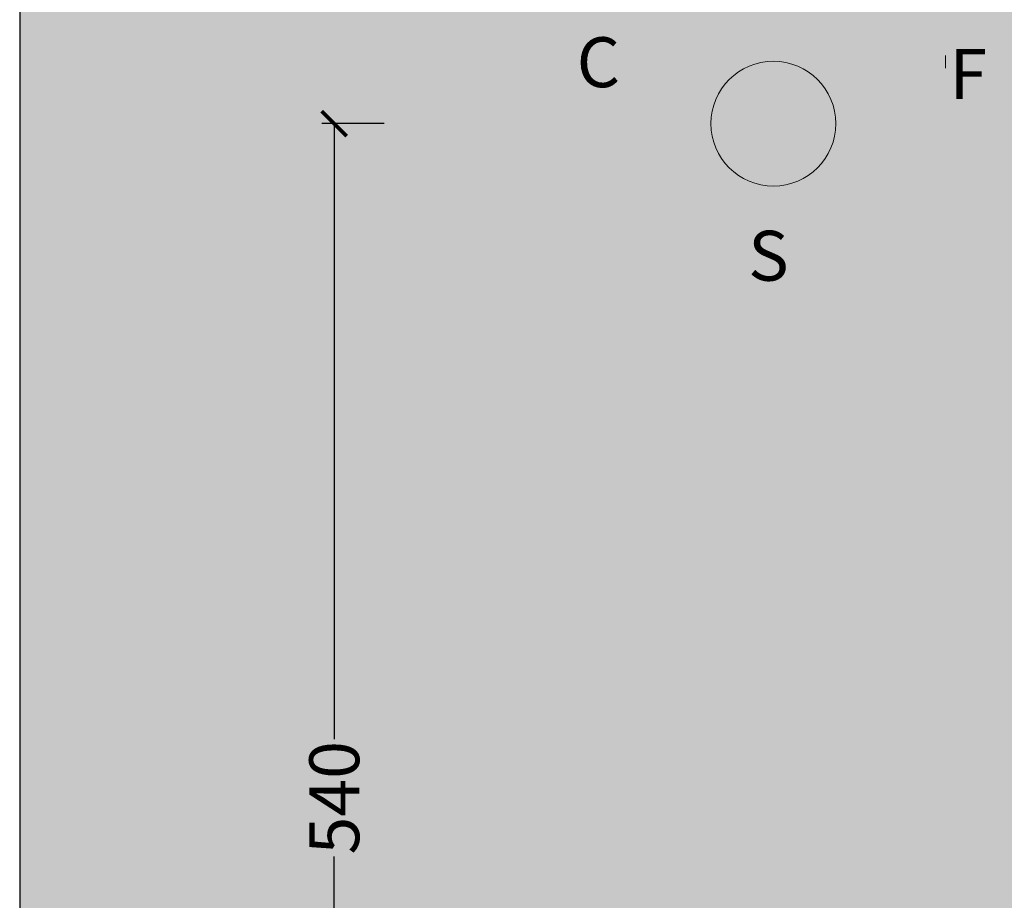
# Model space of a CAD drawing. Units: centimetres. Extents: x 12 to 6073, y 84 to 2561.
# Drawn here: x 2210 to 2605, y 787 to 1140 of the extents above; entities that cross this region are included whole.
import ezdxf

# ---------------------------------------------------------------- set-up
doc = ezdxf.new("R2010")
doc.units = ezdxf.units.CM
doc.layers.add('Gruppo definitivo$cartiglio per stampa', color=7, linetype='Continuous', true_color=0xffffff)
doc.layers.add('Gruppo definitivo$Linee 2° piano', color=7, linetype='Continuous', lineweight=15, true_color=0xa7adba)
doc.layers.add('Gruppo definitivo$quote', color=7, linetype='Continuous', lineweight=15, true_color=0x4f5b66)
doc.styles.add('Arial Normale', font='txt')
doc.styles.add('Felina SerifRegular Regular', font='txt')
doc.dimstyles.new('Art Ceram_scheda tecnica', dxfattribs={"dimtxt": 20, "dimasz": 10, "dimexe": 5, "dimexo": 5, "dimgap": 2.5, "dimtad": 0, "dimtoh": 1, "dimdec": 0, "dimzin": 1, "dimdsep": 46, "dimtxsty": 'Felina SerifRegular Regular', "dimblk": 'ARCHTICK', "dimcen": 5, "dimazin": 1, "dimtfac": 1, "dimtdec": 4, "dimtix": 1, "dimtofl": 0, "dimtmove": 1, "dimatfit": 3, "dimldrblk": 'ARCHTICK', "dimfxl": 1, "dimtolj": 1, "dimtzin": 1, "dimarcsym": 0})

# ---------------------------------------------------------------- blocks, each defined once
blk = doc.blocks.new('_ArchTick')
at = {"color": 0, "linetype": 'ByBlock', "const_width": 0.15}
blk.add_lwpolyline([(-0.5, -0.5), (0.5, 0.5)], dxfattribs=at)
blk = doc.blocks.new('*D29')
at = {"layer": 'Defpoints', "color": 0}
for p in [(2361.45, 1097.88), (2335.88, 557.88), (2336.51, 557.88)]:
    blk.add_point(p, dxfattribs=at)
at = {"layer": 'Gruppo definitivo$quote', "color": 0, "lineweight": -2}
for p, q in [((2356.45, 1097.88), (2331.51, 1097.88)), ((2336.51, 1097.88), (2336.51, 851.41)), ((2336.51, 557.88), (2336.51, 804.34)), ((2340.88, 557.88), (2341.51, 557.88))]:
    blk.add_line(p, q, dxfattribs=at)
at = {"layer": 'Gruppo definitivo$quote', "color": 0, "lineweight": -2, "xscale": 10, "yscale": 10, "zscale": 10}
for p, rotation in [((2336.51, 1097.88), 90), ((2336.51, 557.88), 270)]:
    blk.add_blockref('_ArchTick', p, dxfattribs=dict(at, rotation=rotation))
at = {"layer": 'Gruppo definitivo$quote', "color": 0, "insert": (2336.51, 827.88), "char_height": 20, "attachment_point": 5, "rotation": 90, "style": 'Felina SerifRegular Regular'}
blk.add_mtext('\\A1;540', dxfattribs=at)

msp = doc.modelspace()

# ---------------------------------------------------------------- hatches: boundary and pattern name
at = {"layer": 'Gruppo definitivo$cartiglio per stampa'}
msp.add_hatch(color=256, dxfattribs=at).paths.add_polyline_path([(2210.5, 83.55), (3547.5, 83.55), (3547.5, 1929.88), (2210.5, 1929.88)], flags=0)
at = {"layer": 'Gruppo definitivo$Linee 2° piano'}
msp.add_hatch(color=256, dxfattribs=at).paths.add_polyline_path([(2527.41, 1112.88), (2497.41, 1112.88), (2497.41, 1082.88), (2527.41, 1082.88)], flags=0)

# ---------------------------------------------------------------- linework, layer by layer
at = {"layer": 'Gruppo definitivo$cartiglio per stampa'}
msp.add_lwpolyline([(2210.5, 83.55), (3547.5, 83.55), (3547.5, 1929.88), (2210.5, 1929.88)], close=True, dxfattribs=at)
at = {"layer": 'Gruppo definitivo$Linee 2° piano'}
msp.add_line((2581.29, 1120.17), (2581.29, 1125.17), dxfattribs=at)
msp.add_circle((2512.41, 1097.88), 25, dxfattribs=at)

# ---------------------------------------------------------------- texts
at = {"layer": 'Gruppo definitivo$Linee 2° piano', "char_height": 20, "attachment_point": 1, "style": 'Arial Normale'}
for s, insert, width in [('C', (2433.61, 1132.48), 78.0435), ('F', (2582.91, 1127.74), 71.5217), ('S', (2502.31, 1054.98), 74.3478)]:
    msp.add_mtext(s, dxfattribs=dict(at, insert=insert, width=width))

# ---------------------------------------------------------------- dimensions: what is measured, and where the dimension line sits
at = {"layer": 'Gruppo definitivo$quote'}
dim = msp.add_linear_dim(base=(2336.51, 557.88), p1=(2361.45, 1097.88), p2=(2335.88, 557.88), angle=90, dimstyle='Art Ceram_scheda tecnica', override={"dimtxt": 20, "dimasz": 10, "dimexe": 5, "dimexo": 5, "dimgap": 2.5, "dimtih": 0, "dimtoh": 0, "dimdec": 0, "dimzin": 1, "dimtxsty": 'Felina SerifRegular Regular', "dimblk": 'ArchTick', "dimsah": 0, "dimcen": 5, "dimadec": 2, "dimazin": 1, "dimtix": 0, "dimtmove": 0, "dimtzin": 1}, dxfattribs=at)
dim.commit()
dim.dimension.update_dxf_attribs({"geometry": '*D29', "text_midpoint": (2336.51, 827.88)})

doc.saveas('drawing.dxf')
